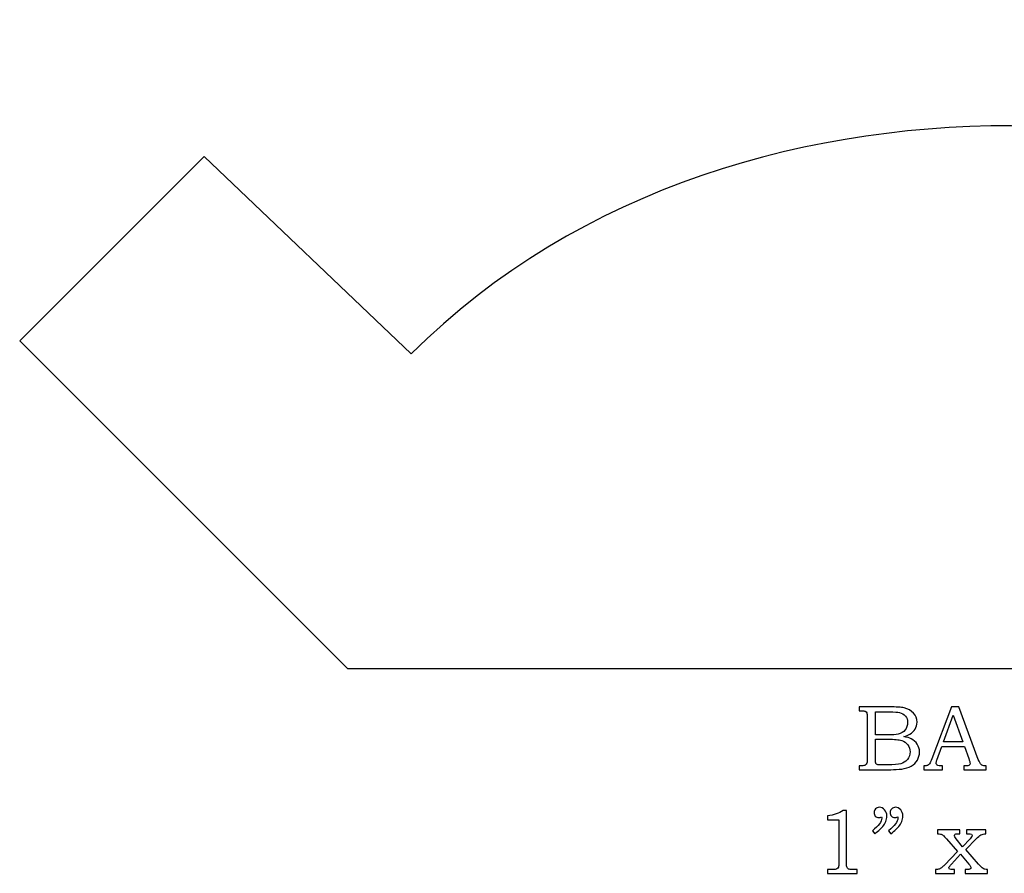
# Model space of a CAD drawing. Extents: x -2.01 to 1.7, y -1.78 to 3.49.
# Drawn here: x -2.01 to -0.23, y -1.74 to -0.2 of the extents above; entities that cross this region are included whole.
import ezdxf

# ---------------------------------------------------------------- set-up
doc = ezdxf.new("R2010")
doc.units = 0
doc.header["$MEASUREMENT"] = 0
doc.layers.add('LAYER_1', color=7, linetype='CONTINUOUS')

msp = doc.modelspace()

# ---------------------------------------------------------------- linework, layer by layer
at = {"layer": 'LAYER_1', "color": 250}
for points, knots in [([(0.9319, -1.373), (0.9319, -1.373), (-1.4183, -1.373), (-1.4183, -1.373), (-1.4183, -1.373), (-1.4183, -1.373), (-2.011, -0.7804), (-2.011, -0.7804), (-2.011, -0.7804), (-2.011, -0.7804), (-1.6774, -0.4468), (-1.6774, -0.4468), (-1.6774, -0.4468), (-1.6774, -0.4468), (-1.3029, -0.804), (-1.3029, -0.804), (-1.3029, -0.804), (-0.6972, -0.1994), (0.3843, -0.3303), (0.8001, -0.7408), (0.8001, -0.7408), (0.8001, -0.7408), (1.1537, -0.3873), (1.1537, -0.3873), (1.1537, -0.3873), (1.1537, -0.3873), (1.3304, -0.564), (1.3304, -0.564), (1.3304, -0.564), (1.3304, -0.564), (1.4961, -0.3984), (1.4961, -0.3984), (1.4961, -0.3984), (1.4961, -0.3984), (1.7013, -0.6036), (1.7013, -0.6036), (1.7013, -0.6036), (1.7013, -0.6036), (0.9319, -1.373), (0.9319, -1.373)], [0, 0, 0, 0, 0.1, 0.1, 0.1, 0.1, 0.2, 0.2, 0.2, 0.2, 0.3, 0.3, 0.3, 0.3, 0.4, 0.4, 0.4, 0.4, 0.5, 0.5, 0.5, 0.5, 0.6, 0.6, 0.6, 0.6, 0.7, 0.7, 0.7, 0.7, 0.8, 0.8, 0.8, 0.8, 0.9, 0.9, 0.9, 0.9, 1, 1, 1, 1]), ([(-0.4929, -1.4425), (-0.4929, -1.4425), (-0.4389, -1.4425), (-0.4389, -1.4425), (-0.4389, -1.4425), (-0.4257, -1.4425), (-0.4167, -1.4431), (-0.4118, -1.4443), (-0.4118, -1.4443), (-0.4046, -1.4461), (-0.3989, -1.4492), (-0.3947, -1.4538), (-0.3947, -1.4538), (-0.3905, -1.4583), (-0.3884, -1.4638), (-0.3884, -1.4702), (-0.3884, -1.4702), (-0.3884, -1.4748), (-0.3895, -1.4789), (-0.3917, -1.4826), (-0.3917, -1.4826), (-0.3939, -1.4863), (-0.3972, -1.4894), (-0.4014, -1.492), (-0.4014, -1.492), (-0.4041, -1.4937), (-0.4078, -1.4951), (-0.4125, -1.4963), (-0.4125, -1.4963), (-0.4066, -1.4974), (-0.4021, -1.4987), (-0.399, -1.5002), (-0.399, -1.5002), (-0.3943, -1.5025), (-0.3906, -1.5058), (-0.3879, -1.51), (-0.3879, -1.51), (-0.3852, -1.5142), (-0.3838, -1.519), (-0.3838, -1.5243), (-0.3838, -1.5243), (-0.3838, -1.5295), (-0.3852, -1.5343), (-0.3878, -1.5386), (-0.3878, -1.5386), (-0.3905, -1.543), (-0.3942, -1.5466), (-0.3991, -1.5495), (-0.3991, -1.5495), (-0.4039, -1.5523), (-0.4096, -1.5541), (-0.4161, -1.5549), (-0.4161, -1.5549), (-0.4225, -1.5557), (-0.4292, -1.5561), (-0.436, -1.5561), (-0.436, -1.5561), (-0.436, -1.5561), (-0.4929, -1.5561), (-0.4929, -1.5561), (-0.4929, -1.5561), (-0.4929, -1.5561), (-0.4929, -1.5492), (-0.4929, -1.5492), (-0.4929, -1.5492), (-0.4929, -1.5492), (-0.4891, -1.5492), (-0.4891, -1.5492), (-0.4891, -1.5492), (-0.4854, -1.5492), (-0.4829, -1.5486), (-0.4815, -1.5475), (-0.4815, -1.5475), (-0.4795, -1.5459), (-0.4786, -1.5433), (-0.4786, -1.5397), (-0.4786, -1.5397), (-0.4786, -1.5397), (-0.4786, -1.4608), (-0.4786, -1.4608), (-0.4786, -1.4608), (-0.4786, -1.4571), (-0.4789, -1.4546), (-0.4794, -1.4533), (-0.4794, -1.4533), (-0.4801, -1.4519), (-0.4809, -1.4509), (-0.4821, -1.4503), (-0.4821, -1.4503), (-0.4833, -1.4498), (-0.4856, -1.4494), (-0.4891, -1.4494), (-0.4891, -1.4494), (-0.4891, -1.4494), (-0.4929, -1.4494), (-0.4929, -1.4494), (-0.4929, -1.4494), (-0.4929, -1.4494), (-0.4929, -1.4425), (-0.4929, -1.4425)], [0, 0, 0, 0, 0.04, 0.04, 0.04, 0.04, 0.08, 0.08, 0.08, 0.08, 0.12, 0.12, 0.12, 0.12, 0.16, 0.16, 0.16, 0.16, 0.2, 0.2, 0.2, 0.2, 0.24, 0.24, 0.24, 0.24, 0.28, 0.28, 0.28, 0.28, 0.32, 0.32, 0.32, 0.32, 0.36, 0.36, 0.36, 0.36, 0.4, 0.4, 0.4, 0.4, 0.44, 0.44, 0.44, 0.44, 0.48, 0.48, 0.48, 0.48, 0.52, 0.52, 0.52, 0.52, 0.56, 0.56, 0.56, 0.56, 0.6, 0.6, 0.6, 0.6, 0.64, 0.64, 0.64, 0.64, 0.68, 0.68, 0.68, 0.68, 0.72, 0.72, 0.72, 0.72, 0.76, 0.76, 0.76, 0.76, 0.8, 0.8, 0.8, 0.8, 0.84, 0.84, 0.84, 0.84, 0.88, 0.88, 0.88, 0.88, 0.92, 0.92, 0.92, 0.92, 0.96, 0.96, 0.96, 0.96, 1, 1, 1, 1]), ([(-0.4633, -1.4516), (-0.4633, -1.4516), (-0.4633, -1.4931), (-0.4633, -1.4931), (-0.4633, -1.4931), (-0.4633, -1.4931), (-0.4426, -1.4931), (-0.4426, -1.4931), (-0.4426, -1.4931), (-0.4329, -1.4931), (-0.4262, -1.4927), (-0.4227, -1.4918), (-0.4227, -1.4918), (-0.4171, -1.4903), (-0.4128, -1.4878), (-0.4098, -1.4843), (-0.4098, -1.4843), (-0.4069, -1.4808), (-0.4054, -1.4762), (-0.4054, -1.4707), (-0.4054, -1.4707), (-0.4054, -1.466), (-0.4067, -1.4621), (-0.4094, -1.459), (-0.4094, -1.459), (-0.4121, -1.4559), (-0.4157, -1.4538), (-0.4202, -1.4526), (-0.4202, -1.4526), (-0.4231, -1.4519), (-0.4292, -1.4516), (-0.4384, -1.4516), (-0.4384, -1.4516), (-0.4384, -1.4516), (-0.4633, -1.4516), (-0.4633, -1.4516)], [0, 0, 0, 0, 0.111111, 0.111111, 0.111111, 0.111111, 0.222222, 0.222222, 0.222222, 0.222222, 0.333333, 0.333333, 0.333333, 0.333333, 0.444444, 0.444444, 0.444444, 0.444444, 0.555556, 0.555556, 0.555556, 0.555556, 0.666667, 0.666667, 0.666667, 0.666667, 0.777778, 0.777778, 0.777778, 0.777778, 0.888889, 0.888889, 0.888889, 0.888889, 1, 1, 1, 1]), ([(-0.3262, -1.4425), (-0.3262, -1.4425), (-0.3128, -1.4425), (-0.3128, -1.4425), (-0.3128, -1.4425), (-0.3128, -1.4425), (-0.2776, -1.5374), (-0.2776, -1.5374), (-0.2776, -1.5374), (-0.2758, -1.5422), (-0.2741, -1.5454), (-0.2723, -1.5469), (-0.2723, -1.5469), (-0.2706, -1.5484), (-0.2682, -1.5492), (-0.2652, -1.5492), (-0.2652, -1.5492), (-0.2652, -1.5492), (-0.2634, -1.5492), (-0.2634, -1.5492), (-0.2634, -1.5492), (-0.2634, -1.5492), (-0.2634, -1.5561), (-0.2634, -1.5561), (-0.2634, -1.5561), (-0.2634, -1.5561), (-0.3039, -1.5561), (-0.3039, -1.5561), (-0.3039, -1.5561), (-0.3039, -1.5561), (-0.3039, -1.5492), (-0.3039, -1.5492), (-0.3039, -1.5492), (-0.3026, -1.5491), (-0.3013, -1.5491), (-0.3, -1.5491), (-0.3, -1.5491), (-0.2974, -1.5491), (-0.2957, -1.5488), (-0.2949, -1.5483), (-0.2949, -1.5483), (-0.2933, -1.5472), (-0.2925, -1.5459), (-0.2925, -1.5443), (-0.2925, -1.5443), (-0.2925, -1.5432), (-0.2933, -1.5404), (-0.2948, -1.5359), (-0.2948, -1.5359), (-0.2948, -1.5359), (-0.3023, -1.514), (-0.3023, -1.514), (-0.3023, -1.514), (-0.3023, -1.514), (-0.3435, -1.514), (-0.3435, -1.514), (-0.3435, -1.514), (-0.3435, -1.514), (-0.3523, -1.5386), (-0.3523, -1.5386), (-0.3523, -1.5386), (-0.3532, -1.5411), (-0.3537, -1.5429), (-0.3537, -1.5439), (-0.3537, -1.5439), (-0.3537, -1.5449), (-0.3534, -1.5459), (-0.3528, -1.5467), (-0.3528, -1.5467), (-0.3522, -1.5475), (-0.3515, -1.5481), (-0.3505, -1.5485), (-0.3505, -1.5485), (-0.3495, -1.5489), (-0.3479, -1.5491), (-0.3458, -1.5491), (-0.3458, -1.5491), (-0.3443, -1.5491), (-0.3431, -1.5492), (-0.3422, -1.5492), (-0.3422, -1.5492), (-0.3422, -1.5492), (-0.3422, -1.5561), (-0.3422, -1.5561), (-0.3422, -1.5561), (-0.3422, -1.5561), (-0.3761, -1.5561), (-0.3761, -1.5561), (-0.3761, -1.5561), (-0.3761, -1.5561), (-0.3761, -1.5492), (-0.3761, -1.5492), (-0.3761, -1.5492), (-0.373, -1.5492), (-0.3707, -1.5489), (-0.3693, -1.5483), (-0.3693, -1.5483), (-0.3679, -1.5477), (-0.3667, -1.5467), (-0.3657, -1.5453), (-0.3657, -1.5453), (-0.3647, -1.5439), (-0.3633, -1.541), (-0.3616, -1.5365), (-0.3616, -1.5365), (-0.3616, -1.5365), (-0.3262, -1.4425), (-0.3262, -1.4425)], [0, 0, 0, 0, 0.037037, 0.037037, 0.037037, 0.037037, 0.074074, 0.074074, 0.074074, 0.074074, 0.111111, 0.111111, 0.111111, 0.111111, 0.148148, 0.148148, 0.148148, 0.148148, 0.185185, 0.185185, 0.185185, 0.185185, 0.222222, 0.222222, 0.222222, 0.222222, 0.259259, 0.259259, 0.259259, 0.259259, 0.296296, 0.296296, 0.296296, 0.296296, 0.333333, 0.333333, 0.333333, 0.333333, 0.37037, 0.37037, 0.37037, 0.37037, 0.407407, 0.407407, 0.407407, 0.407407, 0.444444, 0.444444, 0.444444, 0.444444, 0.481481, 0.481481, 0.481481, 0.481481, 0.518519, 0.518519, 0.518519, 0.518519, 0.555556, 0.555556, 0.555556, 0.555556, 0.592593, 0.592593, 0.592593, 0.592593, 0.62963, 0.62963, 0.62963, 0.62963, 0.666667, 0.666667, 0.666667, 0.666667, 0.703704, 0.703704, 0.703704, 0.703704, 0.740741, 0.740741, 0.740741, 0.740741, 0.777778, 0.777778, 0.777778, 0.777778, 0.814815, 0.814815, 0.814815, 0.814815, 0.851852, 0.851852, 0.851852, 0.851852, 0.888889, 0.888889, 0.888889, 0.888889, 0.925926, 0.925926, 0.925926, 0.925926, 0.962963, 0.962963, 0.962963, 0.962963, 1, 1, 1, 1]), ([(-0.3405, -1.506), (-0.3405, -1.506), (-0.3054, -1.506), (-0.3054, -1.506), (-0.3054, -1.506), (-0.3054, -1.506), (-0.323, -1.4572), (-0.323, -1.4572), (-0.323, -1.4572), (-0.323, -1.4572), (-0.3405, -1.506), (-0.3405, -1.506)], [0, 0, 0, 0, 0.333333, 0.333333, 0.333333, 0.333333, 0.666667, 0.666667, 0.666667, 0.666667, 1, 1, 1, 1]), ([(-0.4633, -1.501), (-0.4633, -1.501), (-0.4633, -1.5382), (-0.4633, -1.5382), (-0.4633, -1.5382), (-0.4633, -1.542), (-0.4632, -1.5442), (-0.4629, -1.5449), (-0.4629, -1.5449), (-0.4624, -1.5459), (-0.4616, -1.5466), (-0.4602, -1.5469), (-0.4602, -1.5469), (-0.4593, -1.5472), (-0.4567, -1.5474), (-0.4524, -1.5474), (-0.4524, -1.5474), (-0.4524, -1.5474), (-0.4414, -1.5474), (-0.4414, -1.5474), (-0.4414, -1.5474), (-0.4304, -1.5474), (-0.4226, -1.5468), (-0.4179, -1.5455), (-0.4179, -1.5455), (-0.4132, -1.5443), (-0.4092, -1.5417), (-0.4059, -1.5378), (-0.4059, -1.5378), (-0.4026, -1.5339), (-0.4009, -1.5291), (-0.4009, -1.5236), (-0.4009, -1.5236), (-0.4009, -1.5189), (-0.4023, -1.5148), (-0.4049, -1.5112), (-0.4049, -1.5112), (-0.4076, -1.5076), (-0.4114, -1.505), (-0.4161, -1.5034), (-0.4161, -1.5034), (-0.4209, -1.5018), (-0.4293, -1.501), (-0.4414, -1.501), (-0.4414, -1.501), (-0.4414, -1.501), (-0.4633, -1.501), (-0.4633, -1.501)], [0, 0, 0, 0, 0.083333, 0.083333, 0.083333, 0.083333, 0.166667, 0.166667, 0.166667, 0.166667, 0.25, 0.25, 0.25, 0.25, 0.333333, 0.333333, 0.333333, 0.333333, 0.416667, 0.416667, 0.416667, 0.416667, 0.5, 0.5, 0.5, 0.5, 0.583333, 0.583333, 0.583333, 0.583333, 0.666667, 0.666667, 0.666667, 0.666667, 0.75, 0.75, 0.75, 0.75, 0.833333, 0.833333, 0.833333, 0.833333, 0.916667, 0.916667, 0.916667, 0.916667, 1, 1, 1, 1]), ([(-0.522, -1.63), (-0.522, -1.63), (-0.5159, -1.63), (-0.5159, -1.63), (-0.5159, -1.63), (-0.5159, -1.63), (-0.5159, -1.7243), (-0.5159, -1.7243), (-0.5159, -1.7243), (-0.5159, -1.7287), (-0.5156, -1.7316), (-0.515, -1.7329), (-0.515, -1.7329), (-0.5144, -1.7341), (-0.5135, -1.7351), (-0.5122, -1.7358), (-0.5122, -1.7358), (-0.5109, -1.7364), (-0.5083, -1.7367), (-0.5045, -1.7367), (-0.5045, -1.7367), (-0.5045, -1.7367), (-0.4965, -1.7367), (-0.4965, -1.7367), (-0.4965, -1.7367), (-0.4965, -1.7367), (-0.4965, -1.7436), (-0.4965, -1.7436), (-0.4965, -1.7436), (-0.4965, -1.7436), (-0.5501, -1.7436), (-0.5501, -1.7436), (-0.5501, -1.7436), (-0.5501, -1.7436), (-0.5501, -1.7367), (-0.5501, -1.7367), (-0.5501, -1.7367), (-0.5501, -1.7367), (-0.5413, -1.7367), (-0.5413, -1.7367), (-0.5413, -1.7367), (-0.5374, -1.7367), (-0.5348, -1.7364), (-0.5336, -1.7357), (-0.5336, -1.7357), (-0.5323, -1.735), (-0.5313, -1.7339), (-0.5306, -1.7324), (-0.5306, -1.7324), (-0.5299, -1.7309), (-0.5295, -1.7282), (-0.5295, -1.7243), (-0.5295, -1.7243), (-0.5295, -1.7243), (-0.5295, -1.6468), (-0.5295, -1.6468), (-0.5295, -1.6468), (-0.5295, -1.6468), (-0.5501, -1.6468), (-0.5501, -1.6468), (-0.5501, -1.6468), (-0.5501, -1.6468), (-0.5501, -1.6398), (-0.5501, -1.6398), (-0.5501, -1.6398), (-0.5389, -1.6382), (-0.5295, -1.635), (-0.522, -1.63)], [0, 0, 0, 0, 0.058824, 0.058824, 0.058824, 0.058824, 0.117647, 0.117647, 0.117647, 0.117647, 0.176471, 0.176471, 0.176471, 0.176471, 0.235294, 0.235294, 0.235294, 0.235294, 0.294118, 0.294118, 0.294118, 0.294118, 0.352941, 0.352941, 0.352941, 0.352941, 0.411765, 0.411765, 0.411765, 0.411765, 0.470588, 0.470588, 0.470588, 0.470588, 0.529412, 0.529412, 0.529412, 0.529412, 0.588235, 0.588235, 0.588235, 0.588235, 0.647059, 0.647059, 0.647059, 0.647059, 0.705882, 0.705882, 0.705882, 0.705882, 0.764706, 0.764706, 0.764706, 0.764706, 0.823529, 0.823529, 0.823529, 0.823529, 0.882353, 0.882353, 0.882353, 0.882353, 0.941176, 0.941176, 0.941176, 0.941176, 1, 1, 1, 1]), ([(-0.4645, -1.6721), (-0.4645, -1.6721), (-0.4689, -1.6667), (-0.4689, -1.6667), (-0.4689, -1.6667), (-0.4578, -1.6577), (-0.4522, -1.6501), (-0.4522, -1.644), (-0.4522, -1.644), (-0.4522, -1.6433), (-0.4523, -1.6424), (-0.4524, -1.6414), (-0.4524, -1.6414), (-0.4533, -1.6418), (-0.4542, -1.6421), (-0.4551, -1.6423), (-0.4551, -1.6423), (-0.4559, -1.6425), (-0.4567, -1.6426), (-0.4575, -1.6426), (-0.4575, -1.6426), (-0.4601, -1.6426), (-0.4622, -1.6418), (-0.4638, -1.6401), (-0.4638, -1.6401), (-0.4653, -1.6384), (-0.4661, -1.6363), (-0.4661, -1.6337), (-0.4661, -1.6337), (-0.4661, -1.6311), (-0.4652, -1.6289), (-0.4633, -1.627), (-0.4633, -1.627), (-0.4614, -1.6251), (-0.4591, -1.6242), (-0.4565, -1.6242), (-0.4565, -1.6242), (-0.4528, -1.6242), (-0.4496, -1.6256), (-0.447, -1.6286), (-0.447, -1.6286), (-0.4443, -1.6316), (-0.443, -1.6354), (-0.443, -1.64), (-0.443, -1.64), (-0.443, -1.6431), (-0.4436, -1.6463), (-0.4449, -1.6496), (-0.4449, -1.6496), (-0.4461, -1.6529), (-0.448, -1.656), (-0.4503, -1.6589), (-0.4503, -1.6589), (-0.4527, -1.6617), (-0.4575, -1.6661), (-0.4645, -1.6721)], [0, 0, 0, 0, 0.071429, 0.071429, 0.071429, 0.071429, 0.142857, 0.142857, 0.142857, 0.142857, 0.214286, 0.214286, 0.214286, 0.214286, 0.285714, 0.285714, 0.285714, 0.285714, 0.357143, 0.357143, 0.357143, 0.357143, 0.428571, 0.428571, 0.428571, 0.428571, 0.5, 0.5, 0.5, 0.5, 0.571429, 0.571429, 0.571429, 0.571429, 0.642857, 0.642857, 0.642857, 0.642857, 0.714286, 0.714286, 0.714286, 0.714286, 0.785714, 0.785714, 0.785714, 0.785714, 0.857143, 0.857143, 0.857143, 0.857143, 0.928571, 0.928571, 0.928571, 0.928571, 1, 1, 1, 1]), ([(-0.4355, -1.6721), (-0.4355, -1.6721), (-0.4398, -1.6667), (-0.4398, -1.6667), (-0.4398, -1.6667), (-0.4287, -1.6577), (-0.4231, -1.6501), (-0.4231, -1.644), (-0.4231, -1.644), (-0.4231, -1.6433), (-0.4232, -1.6424), (-0.4233, -1.6414), (-0.4233, -1.6414), (-0.4242, -1.6418), (-0.4251, -1.6421), (-0.426, -1.6423), (-0.426, -1.6423), (-0.4269, -1.6425), (-0.4277, -1.6426), (-0.4285, -1.6426), (-0.4285, -1.6426), (-0.4311, -1.6426), (-0.4331, -1.6418), (-0.4347, -1.6401), (-0.4347, -1.6401), (-0.4363, -1.6384), (-0.4371, -1.6363), (-0.4371, -1.6337), (-0.4371, -1.6337), (-0.4371, -1.6311), (-0.4361, -1.6289), (-0.4342, -1.627), (-0.4342, -1.627), (-0.4323, -1.6251), (-0.43, -1.6242), (-0.4274, -1.6242), (-0.4274, -1.6242), (-0.4237, -1.6242), (-0.4205, -1.6256), (-0.4179, -1.6286), (-0.4179, -1.6286), (-0.4153, -1.6316), (-0.414, -1.6354), (-0.414, -1.64), (-0.414, -1.64), (-0.414, -1.6431), (-0.4146, -1.6463), (-0.4158, -1.6496), (-0.4158, -1.6496), (-0.4171, -1.6529), (-0.4189, -1.656), (-0.4213, -1.6589), (-0.4213, -1.6589), (-0.4237, -1.6617), (-0.4284, -1.6661), (-0.4355, -1.6721)], [0, 0, 0, 0, 0.071429, 0.071429, 0.071429, 0.071429, 0.142857, 0.142857, 0.142857, 0.142857, 0.214286, 0.214286, 0.214286, 0.214286, 0.285714, 0.285714, 0.285714, 0.285714, 0.357143, 0.357143, 0.357143, 0.357143, 0.428571, 0.428571, 0.428571, 0.428571, 0.5, 0.5, 0.5, 0.5, 0.571429, 0.571429, 0.571429, 0.571429, 0.642857, 0.642857, 0.642857, 0.642857, 0.714286, 0.714286, 0.714286, 0.714286, 0.785714, 0.785714, 0.785714, 0.785714, 0.857143, 0.857143, 0.857143, 0.857143, 0.928571, 0.928571, 0.928571, 0.928571, 1, 1, 1, 1]), ([(-0.3516, -1.665), (-0.3516, -1.665), (-0.3107, -1.665), (-0.3107, -1.665), (-0.3107, -1.665), (-0.3107, -1.665), (-0.3107, -1.6719), (-0.3107, -1.6719), (-0.3107, -1.6719), (-0.3107, -1.6719), (-0.3135, -1.6719), (-0.3135, -1.6719), (-0.3135, -1.6719), (-0.3152, -1.6719), (-0.3167, -1.6721), (-0.318, -1.6724), (-0.318, -1.6724), (-0.3188, -1.6726), (-0.3195, -1.6731), (-0.32, -1.6737), (-0.32, -1.6737), (-0.3205, -1.6743), (-0.3208, -1.6749), (-0.3208, -1.6754), (-0.3208, -1.6754), (-0.3208, -1.6767), (-0.3198, -1.6786), (-0.3177, -1.6811), (-0.3177, -1.6811), (-0.3177, -1.6811), (-0.3061, -1.6957), (-0.3061, -1.6957), (-0.3061, -1.6957), (-0.3061, -1.6957), (-0.2925, -1.6811), (-0.2925, -1.6811), (-0.2925, -1.6811), (-0.29, -1.6783), (-0.2887, -1.6763), (-0.2887, -1.6749), (-0.2887, -1.6749), (-0.2887, -1.674), (-0.2892, -1.6732), (-0.29, -1.6727), (-0.29, -1.6727), (-0.2909, -1.6721), (-0.2928, -1.6719), (-0.2956, -1.6719), (-0.2956, -1.6719), (-0.2956, -1.6719), (-0.2987, -1.6719), (-0.2987, -1.6719), (-0.2987, -1.6719), (-0.2987, -1.6719), (-0.2987, -1.665), (-0.2987, -1.665), (-0.2987, -1.665), (-0.2987, -1.665), (-0.264, -1.665), (-0.264, -1.665), (-0.264, -1.665), (-0.264, -1.665), (-0.264, -1.6719), (-0.264, -1.6719), (-0.264, -1.6719), (-0.2674, -1.672), (-0.2703, -1.6727), (-0.2728, -1.674), (-0.2728, -1.674), (-0.2753, -1.6752), (-0.2782, -1.6776), (-0.2816, -1.6811), (-0.2816, -1.6811), (-0.2816, -1.6811), (-0.3002, -1.7004), (-0.3002, -1.7004), (-0.3002, -1.7004), (-0.3002, -1.7004), (-0.277, -1.7269), (-0.277, -1.7269), (-0.277, -1.7269), (-0.277, -1.7269), (-0.2761, -1.728), (-0.2761, -1.728), (-0.2761, -1.728), (-0.2738, -1.7309), (-0.2713, -1.7333), (-0.2685, -1.7351), (-0.2685, -1.7351), (-0.2669, -1.7361), (-0.2645, -1.7367), (-0.2611, -1.7367), (-0.2611, -1.7367), (-0.2611, -1.7367), (-0.2611, -1.7436), (-0.2611, -1.7436), (-0.2611, -1.7436), (-0.2611, -1.7436), (-0.3011, -1.7436), (-0.3011, -1.7436), (-0.3011, -1.7436), (-0.3011, -1.7436), (-0.3011, -1.7367), (-0.3011, -1.7367), (-0.3011, -1.7367), (-0.3011, -1.7367), (-0.2977, -1.7367), (-0.2977, -1.7367), (-0.2977, -1.7367), (-0.2951, -1.7367), (-0.2934, -1.7366), (-0.2927, -1.7362), (-0.2927, -1.7362), (-0.2915, -1.7357), (-0.2909, -1.7348), (-0.2909, -1.7335), (-0.2909, -1.7335), (-0.2909, -1.7323), (-0.2922, -1.7301), (-0.2948, -1.7269), (-0.2948, -1.7269), (-0.2948, -1.7269), (-0.3096, -1.7087), (-0.3096, -1.7087), (-0.3096, -1.7087), (-0.3096, -1.7087), (-0.3262, -1.7269), (-0.3262, -1.7269), (-0.3262, -1.7269), (-0.3262, -1.7269), (-0.3278, -1.7288), (-0.3278, -1.7288), (-0.3278, -1.7288), (-0.3278, -1.7288), (-0.3287, -1.7298), (-0.3287, -1.7298), (-0.3287, -1.7298), (-0.33, -1.7313), (-0.3307, -1.7326), (-0.3307, -1.7337), (-0.3307, -1.7337), (-0.3307, -1.7348), (-0.3303, -1.7355), (-0.3295, -1.736), (-0.3295, -1.736), (-0.3286, -1.7365), (-0.3267, -1.7367), (-0.3238, -1.7367), (-0.3238, -1.7367), (-0.3238, -1.7367), (-0.3205, -1.7367), (-0.3205, -1.7367), (-0.3205, -1.7367), (-0.3205, -1.7367), (-0.3205, -1.7436), (-0.3205, -1.7436), (-0.3205, -1.7436), (-0.3205, -1.7436), (-0.3548, -1.7436), (-0.3548, -1.7436), (-0.3548, -1.7436), (-0.3548, -1.7436), (-0.3548, -1.7367), (-0.3548, -1.7367), (-0.3548, -1.7367), (-0.3521, -1.7367), (-0.3501, -1.7364), (-0.3485, -1.7359), (-0.3485, -1.7359), (-0.347, -1.7354), (-0.3456, -1.7346), (-0.3441, -1.7335), (-0.3441, -1.7335), (-0.3417, -1.7315), (-0.34, -1.73), (-0.3389, -1.7288), (-0.3389, -1.7288), (-0.3389, -1.7288), (-0.315, -1.7043), (-0.315, -1.7043), (-0.315, -1.7043), (-0.315, -1.7043), (-0.3353, -1.6811), (-0.3353, -1.6811), (-0.3353, -1.6811), (-0.3378, -1.6782), (-0.3398, -1.6762), (-0.3413, -1.675), (-0.3413, -1.675), (-0.3428, -1.6738), (-0.3443, -1.673), (-0.3457, -1.6726), (-0.3457, -1.6726), (-0.3471, -1.6721), (-0.3491, -1.6719), (-0.3516, -1.6719), (-0.3516, -1.6719), (-0.3516, -1.6719), (-0.3516, -1.665), (-0.3516, -1.665)], [0, 0, 0, 0, 0.02, 0.02, 0.02, 0.02, 0.04, 0.04, 0.04, 0.04, 0.06, 0.06, 0.06, 0.06, 0.08, 0.08, 0.08, 0.08, 0.1, 0.1, 0.1, 0.1, 0.12, 0.12, 0.12, 0.12, 0.14, 0.14, 0.14, 0.14, 0.16, 0.16, 0.16, 0.16, 0.18, 0.18, 0.18, 0.18, 0.2, 0.2, 0.2, 0.2, 0.22, 0.22, 0.22, 0.22, 0.24, 0.24, 0.24, 0.24, 0.26, 0.26, 0.26, 0.26, 0.28, 0.28, 0.28, 0.28, 0.3, 0.3, 0.3, 0.3, 0.32, 0.32, 0.32, 0.32, 0.34, 0.34, 0.34, 0.34, 0.36, 0.36, 0.36, 0.36, 0.38, 0.38, 0.38, 0.38, 0.4, 0.4, 0.4, 0.4, 0.42, 0.42, 0.42, 0.42, 0.44, 0.44, 0.44, 0.44, 0.46, 0.46, 0.46, 0.46, 0.48, 0.48, 0.48, 0.48, 0.5, 0.5, 0.5, 0.5, 0.52, 0.52, 0.52, 0.52, 0.54, 0.54, 0.54, 0.54, 0.56, 0.56, 0.56, 0.56, 0.58, 0.58, 0.58, 0.58, 0.6, 0.6, 0.6, 0.6, 0.62, 0.62, 0.62, 0.62, 0.64, 0.64, 0.64, 0.64, 0.66, 0.66, 0.66, 0.66, 0.68, 0.68, 0.68, 0.68, 0.7, 0.7, 0.7, 0.7, 0.72, 0.72, 0.72, 0.72, 0.74, 0.74, 0.74, 0.74, 0.76, 0.76, 0.76, 0.76, 0.78, 0.78, 0.78, 0.78, 0.8, 0.8, 0.8, 0.8, 0.82, 0.82, 0.82, 0.82, 0.84, 0.84, 0.84, 0.84, 0.86, 0.86, 0.86, 0.86, 0.88, 0.88, 0.88, 0.88, 0.9, 0.9, 0.9, 0.9, 0.92, 0.92, 0.92, 0.92, 0.94, 0.94, 0.94, 0.94, 0.96, 0.96, 0.96, 0.96, 0.98, 0.98, 0.98, 0.98, 1, 1, 1, 1])]:
    msp.add_open_spline(points, degree=3, knots=knots, dxfattribs=at)

doc.saveas('drawing.dxf')
